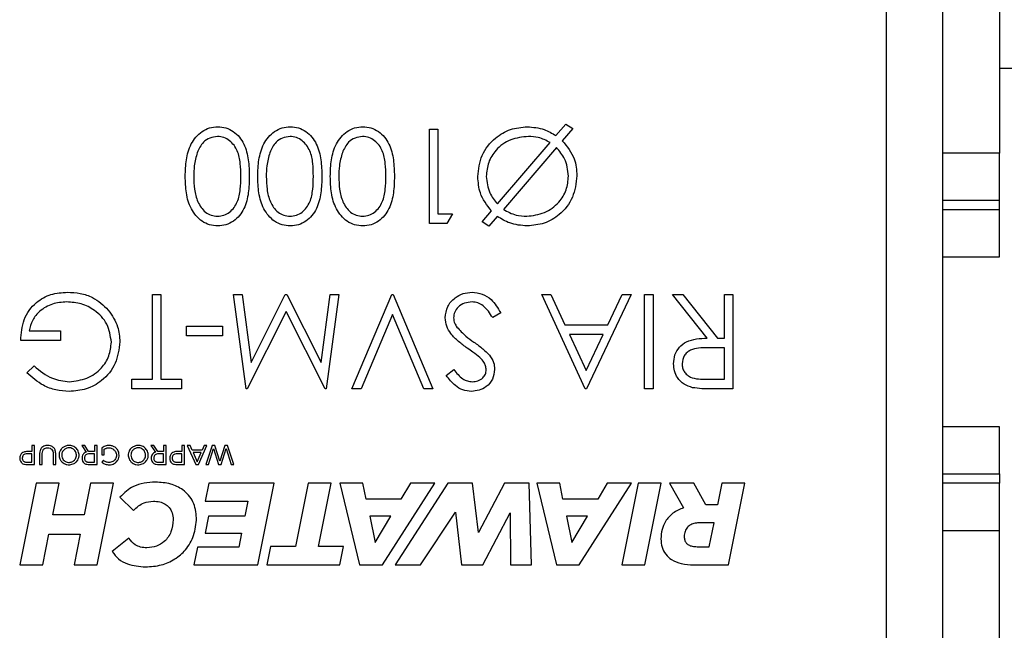
# Model space of a CAD drawing. Units: millimetres. Extents: x 8 to 201, y 4 to 288.
# Drawn here: x 89 to 93, y 109 to 111 of the extents above; entities that cross this region are included whole.
import ezdxf

# ---------------------------------------------------------------- set-up
doc = ezdxf.new("R2010")
doc.units = ezdxf.units.MM
doc.styles.add('SLDTEXTSTYLE0', font='TXT', dxfattribs={"width": 0.7})
doc.dimstyles.new('SLDDIMSTYLE1', dxfattribs={"dimtxt": 2.731911, "dimasz": 2.64, "dimexe": 0, "dimexo": 0.0625, "dimgap": 0.682978, "dimtad": 1, "dimlfac": 30, "dimrnd": 1e-09, "dimzin": 12, "dimdsep": 46, "dimtxsty": 'SLDTEXTSTYLE0', "dimsah": 1, "dimcen": 0.09, "dimadec": 0, "dimazin": 3, "dimtfac": 1, "dimtmove": 0, "dimatfit": 0, "dimfxl": 0, "dimfrac": 2, "dimtolj": 1, "dimtzin": 12, "dimarcsym": 0})

# ---------------------------------------------------------------- blocks, each defined once
blk = doc.blocks.new('_D_11')
at = {"color": 7, "linetype": 'Continuous', "lineweight": 0}
for p, q in [((99.2067, 113.4731), (99.2067, 118.5531)), ((92.5915, 113.4731), (100.2067, 113.4731)), ((99.2067, 105.8064), (99.2067, 113.4731)), ((92.5915, 105.8064), (100.2067, 105.8064)), ((99.2067, 105.8064), (99.2067, 100.7264))]:
    blk.add_line(p, q, dxfattribs=at)
at = {"color": 7, "linetype": 'Continuous', "lineweight": 18}
for points in [[(99.2067, 113.4731), (99.6147, 116.1131), (98.7987, 116.1131)], [(99.2067, 105.8064), (98.7987, 103.1664), (99.6147, 103.1664)]]:
    blk.add_solid(points, dxfattribs=at)
at = {"color": 7, "linetype": 'Continuous', "lineweight": 18, "insert": (96.4782, 107.1994), "char_height": 2.11667, "attachment_point": 1, "rotation": 90, "style": 'SLDTEXTSTYLE0'}
blk.add_mtext('230', dxfattribs=at)

msp = doc.modelspace()

# ---------------------------------------------------------------- linework, layer by layer
at = {"color": 7, "linetype": 'Continuous', "lineweight": 25}
for p, q in [((92.74101, 111.4731), (92.74101, 110.30644)), ((92.34101, 108.00644), (92.34101, 111.2731)), ((92.54101, 108.00644), (92.54101, 111.2731)), ((92.74101, 110.60644), (92.79434, 110.60644)), ((91.17318, 110.36862), (91.20803, 110.40915)), ((91.20803, 110.40915), (91.23234, 110.39319)), ((90.72593, 110.39105), (90.75584, 110.39105)), ((90.72593, 110.05772), (90.72593, 110.39105)), ((90.75584, 110.39105), (90.75584, 110.09191)), ((91.23234, 110.39319), (91.19548, 110.35032)), ((90.96598, 110.1273), (91.15228, 110.34424)), ((91.17478, 110.32608), (90.98728, 110.1078)), ((92.74101, 110.30644), (92.54101, 110.30644)), ((92.74101, 110.13977), (92.74101, 110.30644)), ((92.54101, 110.13977), (92.74101, 110.13977)), ((92.74101, 110.10644), (92.74101, 110.13977)), ((90.75584, 110.09191), (90.80713, 110.09191)), ((90.80713, 110.09191), (90.78756, 110.05772)), ((90.91183, 110.06413), (90.94475, 110.10246)), ((92.74101, 110.10644), (92.54101, 110.10644)), ((92.74101, 109.93977), (92.74101, 110.10644)), ((90.78756, 110.05772), (90.72593, 110.05772)), ((90.93613, 110.04817), (90.91183, 110.06413)), ((90.96585, 110.08276), (90.93613, 110.04817)), ((92.54101, 109.93977), (92.74101, 109.93977)), ((89.74699, 109.80644), (89.7769, 109.80644)), ((89.74699, 109.50729), (89.74699, 109.80644)), ((89.7769, 109.80644), (89.7769, 109.50729)), ((90.03332, 109.80644), (90.06336, 109.80644)), ((90.07759, 109.4731), (90.03332, 109.80644)), ((90.06336, 109.80644), (90.09528, 109.56659)), ((90.09528, 109.56659), (90.21561, 109.80644)), ((90.21561, 109.80644), (90.22235, 109.80644)), ((90.22235, 109.80644), (90.34314, 109.56605)), ((90.34314, 109.56605), (90.375, 109.80644)), ((90.40511, 109.80644), (90.36111, 109.4731)), ((90.375, 109.80644), (90.40511, 109.80644)), ((90.45212, 109.4731), (90.59314, 109.80644)), ((90.59314, 109.80644), (90.59742, 109.80644)), ((90.59742, 109.80644), (90.73844, 109.4731)), ((91.12306, 109.80644), (91.15558, 109.80644)), ((91.2769, 109.4731), (91.12306, 109.80644)), ((91.15558, 109.80644), (91.20486, 109.6996)), ((91.4393, 109.80644), (91.28118, 109.4731)), ((91.35596, 109.6996), (91.40665, 109.80644)), ((91.40665, 109.80644), (91.4393, 109.80644)), ((91.48631, 109.80644), (91.51622, 109.80644)), ((91.48631, 109.4731), (91.48631, 109.80644)), ((91.51622, 109.80644), (91.51622, 109.4731)), ((91.5846, 109.80644), (91.62159, 109.80644)), ((91.70706, 109.65259), (91.5846, 109.80644)), ((91.62159, 109.80644), (91.74405, 109.65259)), ((91.76836, 109.80644), (91.79827, 109.80644)), ((91.76836, 109.65259), (91.76836, 109.80644)), ((91.79827, 109.80644), (91.79827, 109.4731)), ((90.21921, 109.74661), (90.08193, 109.4731)), ((90.35683, 109.4731), (90.21921, 109.74661)), ((90.97776, 109.74213), (90.94958, 109.72524)), ((90.59528, 109.73579), (90.48417, 109.4731)), ((90.70639, 109.4731), (90.59528, 109.73579)), ((89.31109, 109.67823), (89.4222, 109.67823)), ((89.4222, 109.67823), (89.4222, 109.64404)), ((89.86665, 109.69532), (89.99485, 109.69532)), ((89.86665, 109.66114), (89.86665, 109.69532)), ((89.99485, 109.69532), (89.99485, 109.66114)), ((91.20486, 109.6996), (91.35596, 109.6996)), ((89.4222, 109.64404), (89.28118, 109.64404)), ((89.99485, 109.66114), (89.86665, 109.66114)), ((91.33974, 109.66541), (91.22061, 109.66541)), ((91.22061, 109.66541), (91.27938, 109.53807)), ((91.27938, 109.53807), (91.33974, 109.66541)), ((91.74405, 109.65259), (91.76836, 109.65259)), ((91.76836, 109.6184), (91.70733, 109.61887)), ((91.76836, 109.50729), (91.76836, 109.6184)), ((89.30255, 109.52999), (89.32819, 109.5543)), ((90.78545, 109.52098), (90.8125, 109.54148)), ((89.67434, 109.50729), (89.74699, 109.50729)), ((89.67434, 109.4731), (89.67434, 109.50729)), ((89.7769, 109.50729), (89.84955, 109.50729)), ((89.84955, 109.50729), (89.84955, 109.4731)), ((91.70586, 109.50729), (91.76836, 109.50729)), ((89.84955, 109.4731), (89.67434, 109.4731)), ((90.08193, 109.4731), (90.07759, 109.4731)), ((90.36111, 109.4731), (90.35683, 109.4731)), ((90.48417, 109.4731), (90.45212, 109.4731)), ((90.73844, 109.4731), (90.70639, 109.4731)), ((91.28118, 109.4731), (91.2769, 109.4731)), ((91.51622, 109.4731), (91.48631, 109.4731)), ((91.79827, 109.4731), (91.73157, 109.4731)), ((92.74101, 109.33977), (92.54101, 109.33977)), ((92.74101, 109.1731), (92.74101, 109.33977)), ((89.32091, 109.25191), (89.30419, 109.25191)), ((89.33013, 109.27286), (89.32091, 109.27286)), ((89.32091, 109.27286), (89.32091, 109.25191)), ((89.33014, 109.2056), (89.33013, 109.27286)), ((89.5074, 109.27289), (89.49683, 109.27289)), ((89.49683, 109.27289), (89.51249, 109.25012)), ((89.52076, 109.25176), (89.5074, 109.27289)), ((89.54161, 109.25195), (89.52451, 109.25195)), ((89.55083, 109.2729), (89.5416, 109.2729)), ((89.5416, 109.2729), (89.54161, 109.25195)), ((89.55084, 109.20564), (89.55083, 109.2729)), ((89.56832, 109.26474), (89.56833, 109.24004)), ((89.57649, 109.24004), (89.57648, 109.26003)), ((89.75221, 109.27294), (89.74164, 109.27294)), ((89.74164, 109.27294), (89.75731, 109.25017)), ((89.76557, 109.2518), (89.75221, 109.27294)), ((89.78642, 109.252), (89.76932, 109.25199)), ((89.79564, 109.27295), (89.78642, 109.27294)), ((89.78642, 109.27294), (89.78642, 109.252)), ((89.79565, 109.20569), (89.79564, 109.27295)), ((89.85089, 109.25201), (89.83417, 109.25201)), ((89.86011, 109.27296), (89.85089, 109.27296)), ((89.85089, 109.27296), (89.85089, 109.25201)), ((89.86012, 109.2057), (89.86011, 109.27296)), ((89.8799, 109.27296), (89.86991, 109.27296)), ((89.86991, 109.27296), (89.89971, 109.20571)), ((89.88702, 109.25663), (89.8799, 109.27296)), ((89.92247, 109.25663), (89.88702, 109.25663)), ((89.90932, 109.20571), (89.93919, 109.27297)), ((89.92948, 109.27297), (89.92247, 109.25663)), ((89.93919, 109.27297), (89.92948, 109.27297)), ((89.95812, 109.27297), (89.93535, 109.20571)), ((89.94496, 109.20571), (89.96263, 109.26308)), ((89.96772, 109.27298), (89.95812, 109.27297)), ((89.96263, 109.26308), (89.98042, 109.20572)), ((89.98512, 109.21744), (89.96772, 109.27298)), ((90.00279, 109.27298), (89.98512, 109.21744)), ((89.98964, 109.20572), (90.00731, 109.26309)), ((90.0123, 109.27298), (90.00279, 109.27298)), ((90.00731, 109.26309), (90.0251, 109.20573)), ((90.03499, 109.20573), (90.0123, 109.27298)), ((89.32091, 109.24355), (89.30458, 109.24355)), ((89.32092, 109.21406), (89.32091, 109.24355)), ((89.34791, 109.24539), (89.34792, 109.20561)), ((89.35714, 109.20561), (89.35714, 109.24539)), ((89.39557, 109.2454), (89.39558, 109.20562)), ((89.4048, 109.20562), (89.40479, 109.2454)), ((89.54161, 109.24359), (89.52451, 109.24359)), ((89.54161, 109.214), (89.54161, 109.24359)), ((89.57332, 109.22112), (89.56804, 109.21439)), ((89.56833, 109.24004), (89.57649, 109.24004)), ((89.78642, 109.24364), (89.76932, 109.24363)), ((89.78643, 109.21405), (89.78642, 109.24364)), ((89.85089, 109.24365), (89.83456, 109.24365)), ((89.8509, 109.21415), (89.85089, 109.24365)), ((89.89057, 109.24827), (89.9048, 109.21561)), ((89.91882, 109.24827), (89.89057, 109.24827)), ((89.9048, 109.21561), (89.91882, 109.24827)), ((89.3042, 109.2056), (89.33014, 109.2056)), ((89.30458, 109.21396), (89.32092, 109.21406)), ((89.34792, 109.20561), (89.35714, 109.20561)), ((89.39558, 109.20562), (89.4048, 109.20562)), ((89.52451, 109.214), (89.54161, 109.214)), ((89.52451, 109.20564), (89.55084, 109.20564)), ((89.76933, 109.21404), (89.78643, 109.21405)), ((89.76933, 109.20568), (89.79565, 109.20569)), ((89.83418, 109.20569), (89.86012, 109.2057)), ((89.83456, 109.21405), (89.8509, 109.21415)), ((89.89971, 109.20571), (89.90932, 109.20571)), ((89.93535, 109.20571), (89.94496, 109.20571)), ((89.98042, 109.20572), (89.98964, 109.20572)), ((90.0251, 109.20573), (90.03499, 109.20573)), ((92.54101, 109.1731), (92.74101, 109.1731)), ((92.74101, 109.1731), (92.74101, 109.13977)), ((89.33519, 109.13977), (89.27752, 108.85142)), ((89.41675, 109.13977), (89.33519, 109.13977)), ((89.39451, 109.02773), (89.41675, 109.13977)), ((89.52755, 109.13977), (89.50531, 109.02773)), ((89.60912, 109.13977), (89.52755, 109.13977)), ((89.55144, 108.85142), (89.60912, 109.13977)), ((89.94583, 109.13977), (89.93264, 109.07675)), ((90.17692, 109.13977), (89.94583, 109.13977)), ((90.11924, 108.85142), (90.17692, 109.13977)), ((90.29744, 109.13977), (90.25253, 108.9161)), ((90.379, 109.13977), (90.29744, 109.13977)), ((90.33409, 108.9161), (90.379, 109.13977)), ((90.40961, 109.13977), (90.47923, 108.85142)), ((90.49076, 109.13977), (90.40961, 109.13977)), ((90.5023, 109.08374), (90.49076, 109.13977)), ((90.55956, 108.85142), (90.74451, 109.13977)), ((90.79066, 109.13977), (90.60526, 108.85142)), ((90.65842, 109.13977), (90.62505, 109.08374)), ((90.74451, 109.13977), (90.65842, 109.13977)), ((90.87798, 109.13977), (90.79066, 109.13977)), ((90.89899, 108.96594), (90.87798, 109.13977)), ((90.99085, 109.13977), (90.89899, 108.96594)), ((91.07859, 109.13977), (90.99085, 109.13977)), ((91.08625, 108.85142), (91.07859, 109.13977)), ((91.10524, 109.13977), (91.17486, 108.85142)), ((91.1864, 109.13977), (91.10524, 109.13977)), ((91.19793, 109.08374), (91.1864, 109.13977)), ((91.25518, 108.85142), (91.44013, 109.13977)), ((91.35405, 109.13977), (91.32068, 109.08374)), ((91.44013, 109.13977), (91.35405, 109.13977)), ((91.46324, 109.13977), (91.40558, 108.85142)), ((91.54481, 109.13977), (91.46324, 109.13977)), ((91.48713, 108.85142), (91.54481, 109.13977)), ((91.66018, 109.13977), (91.5749, 109.13977)), ((91.5749, 109.13977), (91.62393, 109.05326)), ((91.70302, 109.06315), (91.66018, 109.13977)), ((91.75945, 109.13977), (91.7442, 109.06315)), ((91.84101, 109.13977), (91.75945, 109.13977)), ((91.78334, 108.85142), (91.84101, 109.13977)), ((92.74101, 109.13977), (92.54101, 109.13977)), ((92.74101, 108.9731), (92.74101, 109.13977)), ((89.63128, 109.09045), (89.67948, 109.04307)), ((89.93264, 109.07675), (90.08382, 109.07675)), ((90.08382, 109.07675), (90.07352, 109.02402)), ((90.62505, 109.08374), (90.5023, 109.08374)), ((91.32068, 109.08374), (91.19793, 109.08374)), ((91.7442, 109.06315), (91.70302, 109.06315)), ((89.50531, 109.02773), (89.39451, 109.02773)), ((89.94501, 109.02402), (89.93306, 108.96305)), ((90.07352, 109.02402), (89.94501, 109.02402)), ((90.51466, 109.02361), (90.53402, 108.9301)), ((90.58921, 109.02361), (90.51466, 109.02361)), ((90.53402, 108.9301), (90.58921, 109.02361)), ((90.69459, 108.85142), (90.81825, 109.03802)), ((90.81825, 109.03802), (90.83885, 108.85142)), ((90.91423, 108.85142), (91.01145, 109.03555)), ((91.01145, 109.03555), (91.01277, 108.85142)), ((91.28484, 109.02361), (91.21029, 109.02361)), ((91.21029, 109.02361), (91.22964, 108.9301)), ((91.22964, 108.9301), (91.28484, 109.02361)), ((91.73185, 109.00013), (91.68324, 109.00013)), ((91.71455, 108.91568), (91.73185, 109.00013)), ((92.54101, 108.9731), (92.74101, 108.9731)), ((92.74101, 107.80644), (92.74101, 108.9731)), ((89.35908, 108.85142), (89.3805, 108.95935)), ((89.3805, 108.95935), (89.49131, 108.95935)), ((89.49131, 108.95935), (89.46988, 108.85142)), ((89.66382, 108.94545), (89.60492, 108.89849)), ((89.93306, 108.96305), (90.06117, 108.96305)), ((90.06117, 108.96305), (90.05169, 108.91445)), ((89.90628, 108.91445), (89.89351, 108.85142)), ((90.05169, 108.91445), (89.90628, 108.91445)), ((90.16438, 108.9161), (90.1512, 108.85142)), ((90.25253, 108.9161), (90.16438, 108.9161)), ((90.42266, 108.9161), (90.33409, 108.9161)), ((90.40948, 108.85142), (90.42266, 108.9161)), ((91.67171, 108.91568), (91.71455, 108.91568)), ((89.27752, 108.85142), (89.35908, 108.85142)), ((89.46988, 108.85142), (89.55144, 108.85142)), ((89.89351, 108.85142), (90.11924, 108.85142)), ((90.1512, 108.85142), (90.40948, 108.85142)), ((90.47923, 108.85142), (90.55956, 108.85142)), ((90.60526, 108.85142), (90.69459, 108.85142)), ((90.83885, 108.85142), (90.91423, 108.85142)), ((91.01277, 108.85142), (91.08625, 108.85142)), ((91.17486, 108.85142), (91.25518, 108.85142)), ((91.40558, 108.85142), (91.48713, 108.85142)), ((91.66018, 108.85142), (91.78334, 108.85142))]:
    msp.add_line(p, q, dxfattribs=at)
for points, knots in [([(89.86268, 110.22452), (89.86323, 110.24411), (89.86433, 110.28323), (89.88042, 110.3405), (89.9126, 110.37975), (89.94833, 110.39721), (89.96793, 110.3988), (89.97773, 110.3996)], [0, 0, 0, 0, 0.2509786, 0.5010915, 0.7496383, 0.8748211, 1, 1, 1, 1]), ([(89.97773, 110.3996), (89.98747, 110.39883), (90.00693, 110.39728), (90.03353, 110.38397), (90.05511, 110.36399), (90.07551, 110.33059), (90.08783, 110.28276), (90.08873, 110.24395), (90.08918, 110.22452)], [0, 0, 0, 0, 0.1249171, 0.2498192, 0.3747288, 0.4998378, 0.7494957, 1, 1, 1, 1]), ([(90.11909, 110.22452), (90.11964, 110.24411), (90.12074, 110.28323), (90.13683, 110.3405), (90.16901, 110.37975), (90.20474, 110.39721), (90.22434, 110.3988), (90.23414, 110.3996)], [0, 0, 0, 0, 0.2509786, 0.5010915, 0.7496383, 0.8748211, 1, 1, 1, 1]), ([(90.23414, 110.3996), (90.24388, 110.39883), (90.26334, 110.39728), (90.28994, 110.38397), (90.31152, 110.36399), (90.33192, 110.33059), (90.34424, 110.28276), (90.34514, 110.24395), (90.34559, 110.22452)], [0, 0, 0, 0, 0.1249171, 0.2498192, 0.3747288, 0.4998378, 0.7494957, 1, 1, 1, 1]), ([(90.3755, 110.22452), (90.37605, 110.24411), (90.37715, 110.28323), (90.39324, 110.3405), (90.42542, 110.37975), (90.46115, 110.39721), (90.48075, 110.3988), (90.49055, 110.3996)], [0, 0, 0, 0, 0.2509786, 0.5010915, 0.7496383, 0.8748211, 1, 1, 1, 1]), ([(90.49055, 110.3996), (90.50029, 110.39883), (90.51975, 110.39728), (90.54635, 110.38397), (90.56793, 110.36399), (90.58833, 110.33059), (90.60065, 110.28276), (90.60155, 110.24395), (90.602, 110.22452)], [0, 0, 0, 0, 0.1249171, 0.2498192, 0.3747288, 0.4998378, 0.7494957, 1, 1, 1, 1]), ([(90.89687, 110.22358), (90.89982, 110.24951), (90.90571, 110.30138), (90.95321, 110.35893), (91.01077, 110.39436), (91.05151, 110.39785), (91.07188, 110.3996)], [0, 0, 0, 0, 0.2796286, 0.5593293, 0.7795895, 1, 1, 1, 1]), ([(91.07188, 110.3996), (91.09213, 110.39798), (91.12832, 110.39508), (91.15946, 110.37671), (91.17318, 110.36862)], [0, 0, 0, 0, 0.559557, 1, 1, 1, 1]), ([(89.97673, 110.36541), (89.96762, 110.36429), (89.94939, 110.36204), (89.92129, 110.34294), (89.91131, 110.32135), (89.90522, 110.30819)], [0, 0, 0, 0, 0.2802129, 0.560806, 1, 1, 1, 1]), ([(90.05926, 110.22438), (90.05896, 110.23962), (90.05835, 110.27004), (90.04966, 110.31542), (90.02658, 110.34761), (89.99962, 110.36297), (89.98436, 110.3646), (89.97673, 110.36541)], [0, 0, 0, 0, 0.2510948, 0.5013872, 0.749633, 0.8748711, 1, 1, 1, 1]), ([(90.23314, 110.36541), (90.22403, 110.36429), (90.2058, 110.36204), (90.1777, 110.34294), (90.16772, 110.32135), (90.16163, 110.30819)], [0, 0, 0, 0, 0.2802129, 0.560806, 1, 1, 1, 1]), ([(90.31567, 110.22438), (90.31537, 110.23962), (90.31476, 110.27004), (90.30607, 110.31542), (90.28299, 110.34761), (90.25603, 110.36297), (90.24077, 110.3646), (90.23314, 110.36541)], [0, 0, 0, 0, 0.2510948, 0.5013872, 0.749633, 0.8748711, 1, 1, 1, 1]), ([(90.48955, 110.36541), (90.48044, 110.36429), (90.46221, 110.36204), (90.43411, 110.34294), (90.42413, 110.32135), (90.41804, 110.30819)], [0, 0, 0, 0, 0.2802129, 0.560806, 1, 1, 1, 1]), ([(90.57208, 110.22438), (90.57178, 110.23962), (90.57117, 110.27004), (90.56248, 110.31542), (90.5394, 110.34761), (90.51244, 110.36297), (90.49718, 110.3646), (90.48955, 110.36541)], [0, 0, 0, 0, 0.2510948, 0.5013872, 0.749633, 0.8748711, 1, 1, 1, 1]), ([(91.07556, 110.36541), (91.05419, 110.36307), (91.01149, 110.3584), (90.96156, 110.32236), (90.93158, 110.27488), (90.92838, 110.24126), (90.92678, 110.22445)], [0, 0, 0, 0, 0.2799319, 0.5595108, 0.7797014, 1, 1, 1, 1]), ([(91.15228, 110.34424), (91.13874, 110.35117), (91.11454, 110.36356), (91.08748, 110.36484), (91.07556, 110.36541)], [0, 0, 0, 0, 0.5593063, 1, 1, 1, 1]), ([(91.19548, 110.35032), (91.21223, 110.32997), (91.24219, 110.29357), (91.24573, 110.2469), (91.2473, 110.22632)], [0, 0, 0, 0, 0.559024, 1, 1, 1, 1]), ([(89.90522, 110.30819), (89.90097, 110.29282), (89.89338, 110.26536), (89.89284, 110.23691), (89.8926, 110.22438)], [0, 0, 0, 0, 0.5595988, 1, 1, 1, 1]), ([(90.16163, 110.30819), (90.15738, 110.29282), (90.14979, 110.26536), (90.14925, 110.23691), (90.14901, 110.22438)], [0, 0, 0, 0, 0.5595988, 1, 1, 1, 1]), ([(90.41804, 110.30819), (90.41379, 110.29282), (90.4062, 110.26536), (90.40566, 110.23691), (90.40542, 110.22438)], [0, 0, 0, 0, 0.5595988, 1, 1, 1, 1]), ([(91.21738, 110.22565), (91.21488, 110.24682), (91.21041, 110.2847), (91.18569, 110.31342), (91.17478, 110.32608)], [0, 0, 0, 0, 0.5588776, 1, 1, 1, 1]), ([(91.07015, 110.08336), (91.09139, 110.08602), (91.13387, 110.09136), (91.183, 110.128), (91.2127, 110.17538), (91.21582, 110.20889), (91.21738, 110.22565)], [0, 0, 0, 0, 0.2797168, 0.5594543, 0.7796985, 1, 1, 1, 1]), ([(91.2473, 110.22632), (91.24413, 110.20036), (91.2378, 110.14846), (91.19152, 110.08934), (91.13287, 110.05488), (91.09204, 110.05107), (91.07162, 110.04917)], [0, 0, 0, 0, 0.2796754, 0.5592434, 0.7795869, 1, 1, 1, 1]), ([(89.97773, 110.04917), (89.96792, 110.04995), (89.9483, 110.05152), (89.91249, 110.06895), (89.88058, 110.10851), (89.86434, 110.16573), (89.86324, 110.2049), (89.86268, 110.22452)], [0, 0, 0, 0, 0.1251853, 0.2503716, 0.4988923, 0.7490212, 1, 1, 1, 1]), ([(89.8926, 110.22438), (89.89305, 110.20913), (89.89395, 110.17864), (89.90472, 110.1339), (89.92681, 110.10119), (89.95385, 110.08578), (89.96911, 110.08416), (89.97673, 110.08336)], [0, 0, 0, 0, 0.250921, 0.5013115, 0.7496773, 0.8749111, 1, 1, 1, 1]), ([(89.97673, 110.08336), (89.98437, 110.08413), (89.99965, 110.08567), (90.02664, 110.10105), (90.0496, 110.13335), (90.05831, 110.17871), (90.05895, 110.20914), (90.05926, 110.22438)], [0, 0, 0, 0, 0.12515163, 0.25039533, 0.49866679, 0.74894462, 1, 1, 1, 1]), ([(90.08918, 110.22452), (90.08874, 110.20506), (90.08786, 110.16622), (90.07591, 110.11817), (90.05523, 110.08485), (90.03357, 110.06492), (90.00696, 110.05155), (89.98748, 110.04996), (89.97773, 110.04917)], [0, 0, 0, 0, 0.25052193, 0.500156, 0.62526761, 0.75020834, 0.87510798, 1, 1, 1, 1]), ([(90.23414, 110.04917), (90.22433, 110.04995), (90.20471, 110.05152), (90.1689, 110.06895), (90.13699, 110.10851), (90.12075, 110.16573), (90.11965, 110.2049), (90.11909, 110.22452)], [0, 0, 0, 0, 0.1251853, 0.2503716, 0.4988923, 0.7490212, 1, 1, 1, 1]), ([(90.14901, 110.22438), (90.14946, 110.20913), (90.15036, 110.17864), (90.16113, 110.1339), (90.18322, 110.10119), (90.21026, 110.08578), (90.22552, 110.08416), (90.23314, 110.08336)], [0, 0, 0, 0, 0.250921, 0.5013115, 0.7496773, 0.8749111, 1, 1, 1, 1]), ([(90.23314, 110.08336), (90.24078, 110.08413), (90.25606, 110.08567), (90.28305, 110.10105), (90.30601, 110.13335), (90.31472, 110.17871), (90.31536, 110.20914), (90.31567, 110.22438)], [0, 0, 0, 0, 0.1251516, 0.2503953, 0.4986668, 0.7489446, 1, 1, 1, 1]), ([(90.34559, 110.22452), (90.34515, 110.20506), (90.34427, 110.16622), (90.33232, 110.11817), (90.31164, 110.08485), (90.28999, 110.06492), (90.26337, 110.05155), (90.24389, 110.04996), (90.23414, 110.04917)], [0, 0, 0, 0, 0.2505219, 0.500156, 0.6252676, 0.7502083, 0.875108, 1, 1, 1, 1]), ([(90.49055, 110.04917), (90.48074, 110.04995), (90.46112, 110.05152), (90.42531, 110.06895), (90.39341, 110.10851), (90.37716, 110.16573), (90.37606, 110.2049), (90.3755, 110.22452)], [0, 0, 0, 0, 0.1251853, 0.2503716, 0.4988923, 0.7490212, 1, 1, 1, 1]), ([(90.40542, 110.22438), (90.40587, 110.20913), (90.40677, 110.17864), (90.41754, 110.1339), (90.43963, 110.10119), (90.46667, 110.08578), (90.48193, 110.08416), (90.48955, 110.08336)], [0, 0, 0, 0, 0.250921, 0.5013115, 0.7496773, 0.8749111, 1, 1, 1, 1]), ([(90.48955, 110.08336), (90.49719, 110.08413), (90.51247, 110.08567), (90.53946, 110.10105), (90.56242, 110.13335), (90.57113, 110.17871), (90.57177, 110.20914), (90.57208, 110.22438)], [0, 0, 0, 0, 0.1251516, 0.2503953, 0.4986668, 0.7489446, 1, 1, 1, 1]), ([(90.602, 110.22452), (90.60156, 110.20506), (90.60068, 110.16622), (90.58873, 110.11817), (90.56805, 110.08485), (90.5464, 110.06492), (90.51978, 110.05155), (90.5003, 110.04996), (90.49055, 110.04917)], [0, 0, 0, 0, 0.2505219, 0.500156, 0.6252676, 0.7502083, 0.875108, 1, 1, 1, 1]), ([(90.94475, 110.10246), (90.92926, 110.1226), (90.90154, 110.15865), (90.8983, 110.20371), (90.89687, 110.22358)], [0, 0, 0, 0, 0.558877, 1, 1, 1, 1]), ([(90.92678, 110.22445), (90.92908, 110.20419), (90.9332, 110.16796), (90.95595, 110.13974), (90.96598, 110.1273)], [0, 0, 0, 0, 0.559034, 1, 1, 1, 1]), ([(90.98728, 110.1078), (91.00178, 110.09979), (91.0277, 110.08546), (91.05716, 110.084), (91.07015, 110.08336)], [0, 0, 0, 0, 0.5592483, 1, 1, 1, 1]), ([(91.07162, 110.04917), (91.05037, 110.05095), (91.0124, 110.05413), (90.98008, 110.074), (90.96585, 110.08276)], [0, 0, 0, 0, 0.5595114, 1, 1, 1, 1]), ([(89.28118, 109.64404), (89.28323, 109.66921), (89.28733, 109.71943), (89.32951, 109.77887), (89.38712, 109.81094), (89.42656, 109.81363), (89.44631, 109.81498)], [0, 0, 0, 0, 0.2803512, 0.5593674, 0.7793709, 1, 1, 1, 1]), ([(89.44631, 109.81498), (89.4615, 109.81419), (89.49185, 109.8126), (89.54457, 109.79567), (89.57325, 109.76851), (89.59074, 109.75195)], [0, 0, 0, 0, 0.2807575, 0.561238, 1, 1, 1, 1]), ([(90.78118, 109.72477), (90.78305, 109.7384), (90.78681, 109.76569), (90.81343, 109.79474), (90.84421, 109.81238), (90.86566, 109.81411), (90.8764, 109.81498)], [0, 0, 0, 0, 0.2791586, 0.5590722, 0.7794319, 1, 1, 1, 1]), ([(90.8764, 109.81498), (90.88873, 109.81375), (90.91339, 109.81128), (90.95138, 109.78615), (90.96775, 109.75883), (90.97776, 109.74213)], [0, 0, 0, 0, 0.2798799, 0.5597027, 1, 1, 1, 1]), ([(89.4437, 109.78079), (89.4265, 109.77948), (89.39214, 109.77687), (89.34995, 109.752), (89.3207, 109.71777), (89.31429, 109.69141), (89.31109, 109.67823)], [0, 0, 0, 0, 0.2802751, 0.5599759, 0.7799707, 1, 1, 1, 1]), ([(89.60169, 109.6383), (89.59827, 109.66033), (89.59141, 109.70442), (89.54723, 109.75103), (89.49583, 109.77667), (89.46108, 109.77942), (89.4437, 109.78079)], [0, 0, 0, 0, 0.2790369, 0.5585725, 0.7792305, 1, 1, 1, 1]), ([(90.8764, 109.78079), (90.86745, 109.77986), (90.84957, 109.77801), (90.82763, 109.76464), (90.81374, 109.74542), (90.81197, 109.73134), (90.81109, 109.7243)], [0, 0, 0, 0, 0.2801649, 0.56001772, 0.78008853, 1, 1, 1, 1]), ([(90.94958, 109.72524), (90.93967, 109.74046), (90.92586, 109.76169), (90.89762, 109.77859), (90.88347, 109.78006), (90.8764, 109.78079)], [0, 0, 0, 0, 0.5593206, 0.7797817, 1, 1, 1, 1]), ([(89.59074, 109.75195), (89.6039, 109.73289), (89.62742, 109.69881), (89.63033, 109.65774), (89.63161, 109.63964)], [0, 0, 0, 0, 0.5593165, 1, 1, 1, 1]), ([(90.8597, 109.6172), (90.84933, 109.62491), (90.8286, 109.64032), (90.80274, 109.66546), (90.78492, 109.69435), (90.78243, 109.71464), (90.78118, 109.72477)], [0, 0, 0, 0, 0.2805133, 0.5606968, 0.7805491, 1, 1, 1, 1]), ([(90.81109, 109.7243), (90.81192, 109.71767), (90.81341, 109.70579), (90.8201, 109.69593), (90.82305, 109.69159)], [0, 0, 0, 0, 0.5590236, 1, 1, 1, 1]), ([(90.82305, 109.69159), (90.83332, 109.6806), (90.85167, 109.66096), (90.87352, 109.64532), (90.88314, 109.63843)], [0, 0, 0, 0, 0.5595101, 1, 1, 1, 1]), ([(89.63161, 109.63964), (89.62829, 109.61352), (89.62166, 109.5613), (89.5738, 109.50264), (89.514, 109.46952), (89.47289, 109.46621), (89.45232, 109.46456)], [0, 0, 0, 0, 0.2795784, 0.5590638, 0.7794098, 1, 1, 1, 1]), ([(89.45332, 109.49874), (89.4744, 109.50132), (89.51654, 109.50647), (89.56583, 109.54201), (89.59599, 109.58857), (89.59979, 109.62173), (89.60169, 109.6383)], [0, 0, 0, 0, 0.2798442, 0.5595811, 0.7798811, 1, 1, 1, 1]), ([(90.88314, 109.63843), (90.89402, 109.63076), (90.91343, 109.61708), (90.93033, 109.60042), (90.93776, 109.59309)], [0, 0, 0, 0, 0.560415, 1, 1, 1, 1]), ([(91.58887, 109.56225), (91.58974, 109.57279), (91.59148, 109.59386), (91.60802, 109.62188), (91.63525, 109.64228), (91.66996, 109.65141), (91.69468, 109.6522), (91.70706, 109.65259)], [0, 0, 0, 0, 0.1866179, 0.3729739, 0.5594076, 0.7793596, 1, 1, 1, 1]), ([(90.90451, 109.58401), (90.89629, 109.5904), (90.8816, 109.6018), (90.8664, 109.61249), (90.8597, 109.6172)], [0, 0, 0, 0, 0.55990578, 1, 1, 1, 1]), ([(91.70733, 109.61887), (91.69742, 109.6187), (91.67764, 109.61835), (91.65268, 109.61346), (91.63597, 109.60243), (91.62264, 109.58718), (91.62032, 109.57216), (91.61879, 109.56218)], [0, 0, 0, 0, 0.25111338, 0.50116108, 0.62651115, 0.75183597, 1, 1, 1, 1]), ([(90.92648, 109.54094), (90.92607, 109.54559), (90.92526, 109.55488), (90.91811, 109.57024), (90.90967, 109.57879), (90.90451, 109.58401)], [0, 0, 0, 0, 0.2798189, 0.5598067, 1, 1, 1, 1]), ([(90.93776, 109.59309), (90.94364, 109.58445), (90.95415, 109.56901), (90.95571, 109.5505), (90.95639, 109.54235)], [0, 0, 0, 0, 0.5598216, 1, 1, 1, 1]), ([(89.45232, 109.46456), (89.43665, 109.46555), (89.40532, 109.46753), (89.3519, 109.48726), (89.32126, 109.51379), (89.30255, 109.52999)], [0, 0, 0, 0, 0.2802423, 0.5603618, 1, 1, 1, 1]), ([(89.32819, 109.5543), (89.34879, 109.53732), (89.38558, 109.507), (89.43262, 109.50127), (89.45332, 109.49874)], [0, 0, 0, 0, 0.5598231, 1, 1, 1, 1]), ([(90.8125, 109.54148), (90.82189, 109.52935), (90.83498, 109.51245), (90.85972, 109.50015), (90.87164, 109.49921), (90.8776, 109.49874)], [0, 0, 0, 0, 0.5598466, 0.7798669, 1, 1, 1, 1]), ([(90.95639, 109.54235), (90.95493, 109.53052), (90.952, 109.50688), (90.92934, 109.48109), (90.90208, 109.46692), (90.88353, 109.46534), (90.87426, 109.46456)], [0, 0, 0, 0, 0.2794749, 0.5588027, 0.7793576, 1, 1, 1, 1]), ([(90.8776, 109.49874), (90.88437, 109.49927), (90.89788, 109.50032), (90.91421, 109.51065), (90.92483, 109.52498), (90.92593, 109.53562), (90.92648, 109.54094)], [0, 0, 0, 0, 0.28029896, 0.55983168, 0.77989964, 1, 1, 1, 1]), ([(91.65604, 109.47764), (91.64558, 109.4811), (91.62466, 109.48802), (91.60269, 109.51052), (91.59051, 109.53637), (91.58942, 109.55362), (91.58887, 109.56225)], [0, 0, 0, 0, 0.27985288, 0.55949174, 0.77959975, 1, 1, 1, 1]), ([(91.61879, 109.56218), (91.61916, 109.5573), (91.61991, 109.54755), (91.62636, 109.53414), (91.6359, 109.52297), (91.65223, 109.51191), (91.67683, 109.50779), (91.69616, 109.50746), (91.70586, 109.50729)], [0, 0, 0, 0, 0.12501857, 0.25005257, 0.37509142, 0.5001764, 0.74947808, 1, 1, 1, 1]), ([(90.87426, 109.46456), (90.86399, 109.46555), (90.84346, 109.46753), (90.8113, 109.48712), (90.79526, 109.50813), (90.78545, 109.52098)], [0, 0, 0, 0, 0.2798031, 0.5594901, 1, 1, 1, 1]), ([(91.73157, 109.4731), (91.7174, 109.47306), (91.69213, 109.47298), (91.66707, 109.47622), (91.65604, 109.47764)], [0, 0, 0, 0, 0.5602397, 1, 1, 1, 1]), ([(89.30419, 109.25191), (89.29996, 109.2517), (89.29287, 109.25134), (89.2871, 109.24733), (89.28478, 109.24571)], [0, 0, 0, 0, 0.5979941, 1, 1, 1, 1]), ([(89.35545, 109.26604), (89.35303, 109.26279), (89.34845, 109.25663), (89.34809, 109.24899), (89.34791, 109.24539)], [0, 0, 0, 0, 0.52820221, 1, 1, 1, 1]), ([(89.37625, 109.27354), (89.3717, 109.27325), (89.36397, 109.27275), (89.35793, 109.268), (89.35545, 109.26604)], [0, 0, 0, 0, 0.587995, 1, 1, 1, 1]), ([(89.35714, 109.24539), (89.35733, 109.24857), (89.35765, 109.25396), (89.3609, 109.25821), (89.36223, 109.25995)], [0, 0, 0, 0, 0.5910063, 1, 1, 1, 1]), ([(89.36223, 109.25995), (89.36443, 109.26163), (89.36859, 109.2648), (89.3738, 109.26506), (89.37625, 109.26518)], [0, 0, 0, 0, 0.5296056, 1, 1, 1, 1]), ([(89.3972, 109.26605), (89.3939, 109.26845), (89.38763, 109.27302), (89.37991, 109.27337), (89.37625, 109.27354)], [0, 0, 0, 0, 0.5268188, 1, 1, 1, 1]), ([(89.37625, 109.26518), (89.37936, 109.26498), (89.38465, 109.26462), (89.38874, 109.26132), (89.39043, 109.25995)], [0, 0, 0, 0, 0.5862368, 1, 1, 1, 1]), ([(89.39043, 109.25995), (89.39207, 109.25766), (89.39521, 109.2533), (89.39545, 109.24794), (89.39557, 109.2454)], [0, 0, 0, 0, 0.5249529, 1, 1, 1, 1]), ([(89.40479, 109.2454), (89.40449, 109.24992), (89.40397, 109.25763), (89.39918, 109.26359), (89.3972, 109.26605)], [0, 0, 0, 0, 0.5865491, 1, 1, 1, 1]), ([(89.42131, 109.2565), (89.41986, 109.25345), (89.41691, 109.2473), (89.41587, 109.23492), (89.41927, 109.22681), (89.42132, 109.22191)], [0, 0, 0, 0, 0.27970466, 0.5644484, 1, 1, 1, 1]), ([(89.43414, 109.26899), (89.43129, 109.26711), (89.4262, 109.26376), (89.4228, 109.25871), (89.42131, 109.2565)], [0, 0, 0, 0, 0.5602887, 1, 1, 1, 1]), ([(89.43894, 109.26169), (89.43593, 109.25937), (89.42989, 109.2547), (89.4259, 109.24441), (89.42576, 109.23438), (89.42829, 109.22886), (89.42954, 109.22614)], [0, 0, 0, 0, 0.2764399, 0.5560093, 0.7810594, 1, 1, 1, 1]), ([(89.48261, 109.25651), (89.47947, 109.26053), (89.47311, 109.26864), (89.45907, 109.27371), (89.44547, 109.2739), (89.43788, 109.27061), (89.43414, 109.26899)], [0, 0, 0, 0, 0.2736284, 0.5530744, 0.7798751, 1, 1, 1, 1]), ([(89.46489, 109.26169), (89.46259, 109.26278), (89.45797, 109.26496), (89.4487, 109.26575), (89.44262, 109.26322), (89.43894, 109.26169)], [0, 0, 0, 0, 0.2806518, 0.564372, 1, 1, 1, 1]), ([(89.47445, 109.25223), (89.47299, 109.25433), (89.47038, 109.25808), (89.46657, 109.26059), (89.46489, 109.26169)], [0, 0, 0, 0, 0.5586218, 1, 1, 1, 1]), ([(89.47445, 109.22614), (89.47555, 109.22842), (89.47778, 109.23304), (89.47855, 109.24238), (89.476, 109.24851), (89.47445, 109.25223)], [0, 0, 0, 0, 0.27781414, 0.56236205, 1, 1, 1, 1]), ([(89.48262, 109.22192), (89.48408, 109.22494), (89.48703, 109.23105), (89.48805, 109.24343), (89.48467, 109.25157), (89.48261, 109.25651)], [0, 0, 0, 0, 0.2776478, 0.5618662, 1, 1, 1, 1]), ([(89.52451, 109.25195), (89.52388, 109.25194), (89.52263, 109.25191), (89.52138, 109.25181), (89.52076, 109.25176)], [0, 0, 0, 0, 0.5024282, 1, 1, 1, 1]), ([(89.58023, 109.27117), (89.5778, 109.27022), (89.57357, 109.26854), (89.56989, 109.26588), (89.56832, 109.26474)], [0, 0, 0, 0, 0.5729939, 1, 1, 1, 1]), ([(89.57648, 109.26003), (89.57792, 109.26091), (89.5805, 109.26248), (89.58335, 109.26348), (89.5846, 109.26392)], [0, 0, 0, 0, 0.55754146, 1, 1, 1, 1]), ([(89.59378, 109.27358), (89.59124, 109.27344), (89.58662, 109.2732), (89.58221, 109.2718), (89.58023, 109.27117)], [0, 0, 0, 0, 0.5502966, 1, 1, 1, 1]), ([(89.5846, 109.26392), (89.58621, 109.26437), (89.58903, 109.26516), (89.59195, 109.26527), (89.5932, 109.26532)], [0, 0, 0, 0, 0.570151, 1, 1, 1, 1]), ([(89.5932, 109.26532), (89.59583, 109.26514), (89.60049, 109.26482), (89.60465, 109.26273), (89.60647, 109.26181)], [0, 0, 0, 0, 0.562744, 1, 1, 1, 1]), ([(89.61155, 109.26902), (89.60843, 109.27049), (89.60278, 109.27313), (89.59656, 109.27344), (89.59378, 109.27358)], [0, 0, 0, 0, 0.5530888, 1, 1, 1, 1]), ([(89.60647, 109.26181), (89.6086, 109.26037), (89.6124, 109.2578), (89.61495, 109.25398), (89.61607, 109.2523)], [0, 0, 0, 0, 0.55931606, 1, 1, 1, 1]), ([(89.62429, 109.25653), (89.62236, 109.25932), (89.61891, 109.26432), (89.61381, 109.26758), (89.61155, 109.26902)], [0, 0, 0, 0, 0.5578602, 1, 1, 1, 1]), ([(89.61607, 109.2523), (89.61721, 109.24999), (89.61927, 109.24584), (89.61952, 109.24123), (89.61963, 109.23919)], [0, 0, 0, 0, 0.5564176, 1, 1, 1, 1]), ([(89.62895, 109.23919), (89.62871, 109.24262), (89.62828, 109.24873), (89.62551, 109.25416), (89.62429, 109.25653)], [0, 0, 0, 0, 0.5620081, 1, 1, 1, 1]), ([(89.66613, 109.25654), (89.66467, 109.25349), (89.66173, 109.24735), (89.66068, 109.23497), (89.66408, 109.22686), (89.66613, 109.22195)], [0, 0, 0, 0, 0.2797047, 0.5644484, 1, 1, 1, 1]), ([(89.67895, 109.26903), (89.6761, 109.26715), (89.67101, 109.2638), (89.66762, 109.25876), (89.66613, 109.25654)], [0, 0, 0, 0, 0.5602899, 1, 1, 1, 1]), ([(89.68375, 109.26173), (89.68075, 109.25941), (89.6747, 109.25474), (89.67071, 109.24446), (89.67057, 109.23442), (89.6731, 109.2289), (89.67435, 109.22618)], [0, 0, 0, 0, 0.2764399, 0.5560093, 0.7810594, 1, 1, 1, 1]), ([(89.72743, 109.25655), (89.72428, 109.26057), (89.71792, 109.26869), (89.70388, 109.27375), (89.69028, 109.27395), (89.68269, 109.27065), (89.67895, 109.26903)], [0, 0, 0, 0, 0.2736288, 0.5530751, 0.7798761, 1, 1, 1, 1]), ([(89.7097, 109.26174), (89.7074, 109.26282), (89.70278, 109.26501), (89.69351, 109.26579), (89.68743, 109.26326), (89.68375, 109.26173)], [0, 0, 0, 0, 0.28065181, 0.564372, 1, 1, 1, 1]), ([(89.71926, 109.25227), (89.7178, 109.25437), (89.71519, 109.25813), (89.71138, 109.26063), (89.7097, 109.26174)], [0, 0, 0, 0, 0.5586218, 1, 1, 1, 1]), ([(89.71926, 109.22619), (89.72037, 109.22847), (89.72259, 109.23308), (89.72337, 109.24242), (89.72081, 109.24856), (89.71926, 109.25227)], [0, 0, 0, 0, 0.2778141, 0.5623621, 1, 1, 1, 1]), ([(89.72743, 109.22196), (89.72889, 109.22498), (89.73184, 109.2311), (89.73286, 109.24348), (89.72948, 109.25162), (89.72743, 109.25655)], [0, 0, 0, 0, 0.2776478, 0.5618662, 1, 1, 1, 1]), ([(89.76932, 109.25199), (89.76869, 109.25198), (89.76744, 109.25195), (89.76619, 109.25185), (89.76557, 109.2518)], [0, 0, 0, 0, 0.5024282, 1, 1, 1, 1]), ([(89.83417, 109.25201), (89.82994, 109.25179), (89.82285, 109.25144), (89.81708, 109.24742), (89.81476, 109.24581)], [0, 0, 0, 0, 0.5979941, 1, 1, 1, 1]), ([(89.28478, 109.24571), (89.2836, 109.24448), (89.28122, 109.242), (89.27842, 109.23605), (89.27808, 109.2313), (89.27787, 109.22827)], [0, 0, 0, 0, 0.2645547, 0.532625, 1, 1, 1, 1]), ([(89.27787, 109.22827), (89.27797, 109.22638), (89.27815, 109.22277), (89.28003, 109.21672), (89.28297, 109.21349), (89.28474, 109.21155)], [0, 0, 0, 0, 0.3051264, 0.5823412, 1, 1, 1, 1]), ([(89.29132, 109.23975), (89.29053, 109.23899), (89.28894, 109.23745), (89.28707, 109.23362), (89.28685, 109.23053), (89.28671, 109.22856)], [0, 0, 0, 0, 0.26242523, 0.52899124, 1, 1, 1, 1]), ([(89.28671, 109.22856), (89.28678, 109.2273), (89.2869, 109.22491), (89.28815, 109.22093), (89.29013, 109.21888), (89.29133, 109.21765)], [0, 0, 0, 0, 0.3092456, 0.5865985, 1, 1, 1, 1]), ([(89.30458, 109.24355), (89.30168, 109.24344), (89.2969, 109.24326), (89.29289, 109.24074), (89.29132, 109.23975)], [0, 0, 0, 0, 0.6074305, 1, 1, 1, 1]), ([(89.29133, 109.21765), (89.29227, 109.21702), (89.29424, 109.21568), (89.29875, 109.21424), (89.30229, 109.21407), (89.30458, 109.21396)], [0, 0, 0, 0, 0.24297637, 0.50946896, 1, 1, 1, 1]), ([(89.42132, 109.22191), (89.42327, 109.21915), (89.42676, 109.2142), (89.43188, 109.21099), (89.43415, 109.20956)], [0, 0, 0, 0, 0.5568546, 1, 1, 1, 1]), ([(89.42954, 109.22614), (89.43097, 109.22406), (89.43354, 109.22034), (89.4373, 109.21786), (89.43895, 109.21677)], [0, 0, 0, 0, 0.5596035, 1, 1, 1, 1]), ([(89.43895, 109.21677), (89.44122, 109.2157), (89.44581, 109.21353), (89.45507, 109.21278), (89.46118, 109.21526), (89.46489, 109.21677)], [0, 0, 0, 0, 0.2778673, 0.5612374, 1, 1, 1, 1]), ([(89.46489, 109.21677), (89.46701, 109.21819), (89.47079, 109.22073), (89.47333, 109.22449), (89.47445, 109.22614)], [0, 0, 0, 0, 0.5597381, 1, 1, 1, 1]), ([(89.46984, 109.20957), (89.47268, 109.21143), (89.47774, 109.21474), (89.48113, 109.21973), (89.48262, 109.22192)], [0, 0, 0, 0, 0.56054003, 1, 1, 1, 1]), ([(89.50159, 109.24205), (89.50037, 109.23975), (89.49809, 109.23544), (89.49789, 109.23058), (89.4978, 109.22831)], [0, 0, 0, 0, 0.5335123, 1, 1, 1, 1]), ([(89.4978, 109.22831), (89.4979, 109.22641), (89.49808, 109.22277), (89.49999, 109.21669), (89.50298, 109.21347), (89.50477, 109.21154)], [0, 0, 0, 0, 0.3058228, 0.5829932, 1, 1, 1, 1]), ([(89.51249, 109.25012), (89.51004, 109.24906), (89.50575, 109.24721), (89.50283, 109.2436), (89.50159, 109.24205)], [0, 0, 0, 0, 0.5731382, 1, 1, 1, 1]), ([(89.51125, 109.23979), (89.51046, 109.23903), (89.50887, 109.23749), (89.507, 109.23366), (89.50678, 109.23057), (89.50664, 109.2286)], [0, 0, 0, 0, 0.2623356, 0.5289391, 1, 1, 1, 1]), ([(89.50664, 109.2286), (89.5067, 109.22734), (89.50682, 109.22495), (89.50807, 109.22098), (89.51006, 109.21892), (89.51125, 109.21769)], [0, 0, 0, 0, 0.3092709, 0.5866704, 1, 1, 1, 1]), ([(89.52451, 109.24359), (89.52161, 109.24348), (89.51683, 109.2433), (89.51282, 109.24078), (89.51125, 109.23979)], [0, 0, 0, 0, 0.60730824, 1, 1, 1, 1]), ([(89.51125, 109.21769), (89.51219, 109.21706), (89.51417, 109.21572), (89.51868, 109.21428), (89.52222, 109.21411), (89.52451, 109.214)], [0, 0, 0, 0, 0.2430806, 0.5095847, 1, 1, 1, 1]), ([(89.5826, 109.2153), (89.58071, 109.21616), (89.57735, 109.21768), (89.57455, 109.22007), (89.57332, 109.22112)], [0, 0, 0, 0, 0.5622153, 1, 1, 1, 1]), ([(89.60657, 109.21671), (89.60423, 109.21559), (89.60002, 109.21359), (89.59538, 109.21335), (89.59331, 109.21324)], [0, 0, 0, 0, 0.5546138, 1, 1, 1, 1]), ([(89.61613, 109.22612), (89.61468, 109.22402), (89.61208, 109.22027), (89.60826, 109.2178), (89.60657, 109.21671)], [0, 0, 0, 0, 0.5577569, 1, 1, 1, 1]), ([(89.61137, 109.2096), (89.61424, 109.21145), (89.61934, 109.21475), (89.62275, 109.21975), (89.62424, 109.22195)], [0, 0, 0, 0, 0.5616982, 1, 1, 1, 1]), ([(89.61963, 109.23919), (89.61945, 109.2366), (89.61913, 109.232), (89.61704, 109.22791), (89.61613, 109.22612)], [0, 0, 0, 0, 0.5625439, 1, 1, 1, 1]), ([(89.62424, 109.22195), (89.62576, 109.22497), (89.62848, 109.23042), (89.62881, 109.23649), (89.62895, 109.23919)], [0, 0, 0, 0, 0.5550009, 1, 1, 1, 1]), ([(89.66613, 109.22195), (89.66808, 109.2192), (89.67158, 109.21425), (89.6767, 109.21103), (89.67896, 109.20961)], [0, 0, 0, 0, 0.5568533, 1, 1, 1, 1]), ([(89.67435, 109.22618), (89.67579, 109.2241), (89.67835, 109.22039), (89.68211, 109.2179), (89.68376, 109.21681)], [0, 0, 0, 0, 0.5596035, 1, 1, 1, 1]), ([(89.68376, 109.21681), (89.68604, 109.21574), (89.69063, 109.21358), (89.69989, 109.21282), (89.706, 109.21531), (89.70971, 109.21682)], [0, 0, 0, 0, 0.2778673, 0.5612374, 1, 1, 1, 1]), ([(89.70971, 109.21682), (89.71182, 109.21824), (89.7156, 109.22077), (89.71814, 109.22453), (89.71926, 109.22619)], [0, 0, 0, 0, 0.5597381, 1, 1, 1, 1]), ([(89.71466, 109.20961), (89.71749, 109.21147), (89.72255, 109.21478), (89.72594, 109.21977), (89.72743, 109.22196)], [0, 0, 0, 0, 0.56054, 1, 1, 1, 1]), ([(89.7464, 109.2421), (89.74519, 109.2398), (89.74291, 109.23549), (89.74271, 109.23062), (89.74261, 109.22836)], [0, 0, 0, 0, 0.5335123, 1, 1, 1, 1]), ([(89.74261, 109.22836), (89.74271, 109.22645), (89.7429, 109.22282), (89.7448, 109.21673), (89.74779, 109.21352), (89.74958, 109.21159)], [0, 0, 0, 0, 0.3058228, 0.5829932, 1, 1, 1, 1]), ([(89.75731, 109.25017), (89.75485, 109.24911), (89.75056, 109.24726), (89.74765, 109.24364), (89.7464, 109.2421)], [0, 0, 0, 0, 0.5731382, 1, 1, 1, 1]), ([(89.75606, 109.23984), (89.75527, 109.23907), (89.75368, 109.23754), (89.75181, 109.23371), (89.75159, 109.23062), (89.75145, 109.22864)], [0, 0, 0, 0, 0.2623356, 0.5289391, 1, 1, 1, 1]), ([(89.75145, 109.22864), (89.75151, 109.22738), (89.75164, 109.225), (89.75289, 109.22102), (89.75487, 109.21897), (89.75606, 109.21774)], [0, 0, 0, 0, 0.3092709, 0.5866704, 1, 1, 1, 1]), ([(89.76932, 109.24363), (89.76642, 109.24352), (89.76164, 109.24334), (89.75763, 109.24083), (89.75606, 109.23984)], [0, 0, 0, 0, 0.6073082, 1, 1, 1, 1]), ([(89.75606, 109.21774), (89.75701, 109.2171), (89.75898, 109.21576), (89.76349, 109.21432), (89.76703, 109.21415), (89.76933, 109.21404)], [0, 0, 0, 0, 0.2430806, 0.5095847, 1, 1, 1, 1]), ([(89.81476, 109.24581), (89.81358, 109.24457), (89.8112, 109.24209), (89.8084, 109.23615), (89.80806, 109.23139), (89.80785, 109.22837)], [0, 0, 0, 0, 0.2645547, 0.532625, 1, 1, 1, 1]), ([(89.80785, 109.22837), (89.80795, 109.22648), (89.80813, 109.22287), (89.81001, 109.21682), (89.81295, 109.21359), (89.81472, 109.21165)], [0, 0, 0, 0, 0.3051264, 0.5823412, 1, 1, 1, 1]), ([(89.8213, 109.23985), (89.82051, 109.23909), (89.81892, 109.23755), (89.81705, 109.23372), (89.81683, 109.23063), (89.81669, 109.22865)], [0, 0, 0, 0, 0.2624252, 0.5289912, 1, 1, 1, 1]), ([(89.81669, 109.22865), (89.81675, 109.2274), (89.81688, 109.22501), (89.81813, 109.22103), (89.82011, 109.21898), (89.8213, 109.21775)], [0, 0, 0, 0, 0.3092456, 0.5865985, 1, 1, 1, 1]), ([(89.83456, 109.24365), (89.83166, 109.24354), (89.82688, 109.24336), (89.82287, 109.24084), (89.8213, 109.23985)], [0, 0, 0, 0, 0.60743051, 1, 1, 1, 1]), ([(89.8213, 109.21775), (89.82225, 109.21711), (89.82422, 109.21577), (89.82873, 109.21434), (89.83227, 109.21417), (89.83456, 109.21405)], [0, 0, 0, 0, 0.2429764, 0.509469, 1, 1, 1, 1]), ([(89.28474, 109.21155), (89.28613, 109.21053), (89.28902, 109.20839), (89.29564, 109.20606), (89.30085, 109.20578), (89.3042, 109.2056)], [0, 0, 0, 0, 0.2490316, 0.5161405, 1, 1, 1, 1]), ([(89.43415, 109.20956), (89.43729, 109.20817), (89.44366, 109.20532), (89.45632, 109.20435), (89.46475, 109.2076), (89.46984, 109.20957)], [0, 0, 0, 0, 0.2770992, 0.5632456, 1, 1, 1, 1]), ([(89.50477, 109.21154), (89.50618, 109.21052), (89.50912, 109.20841), (89.51583, 109.20609), (89.52111, 109.20582), (89.52451, 109.20564)], [0, 0, 0, 0, 0.2478563, 0.5149386, 1, 1, 1, 1]), ([(89.56804, 109.21439), (89.56999, 109.21286), (89.57355, 109.21007), (89.57773, 109.20835), (89.57962, 109.20757)], [0, 0, 0, 0, 0.5485225, 1, 1, 1, 1]), ([(89.57962, 109.20757), (89.58212, 109.20677), (89.58659, 109.20534), (89.59126, 109.20516), (89.59331, 109.20508)], [0, 0, 0, 0, 0.5616475, 1, 1, 1, 1]), ([(89.59331, 109.21324), (89.59127, 109.21336), (89.5876, 109.21356), (89.58413, 109.21477), (89.5826, 109.2153)], [0, 0, 0, 0, 0.5560503, 1, 1, 1, 1]), ([(89.59331, 109.20508), (89.59689, 109.2053), (89.60321, 109.20569), (89.6089, 109.20842), (89.61137, 109.2096)], [0, 0, 0, 0, 0.5666013, 1, 1, 1, 1]), ([(89.67896, 109.20961), (89.6821, 109.20821), (89.68847, 109.20537), (89.70114, 109.2044), (89.70956, 109.20765), (89.71466, 109.20961)], [0, 0, 0, 0, 0.277098, 0.5632448, 1, 1, 1, 1]), ([(89.74958, 109.21159), (89.751, 109.21057), (89.75393, 109.20845), (89.76064, 109.20614), (89.76592, 109.20586), (89.76933, 109.20568)], [0, 0, 0, 0, 0.2478563, 0.5149386, 1, 1, 1, 1]), ([(89.81472, 109.21165), (89.81611, 109.21062), (89.819, 109.20849), (89.82562, 109.20615), (89.83083, 109.20587), (89.83418, 109.20569)], [0, 0, 0, 0, 0.24903156, 0.51614046, 1, 1, 1, 1]), ([(89.75775, 109.14399), (89.73036, 109.14202), (89.68162, 109.13851), (89.64661, 109.10509), (89.63128, 109.09045)], [0, 0, 0, 0, 0.5620613, 1, 1, 1, 1]), ([(89.90275, 109.01712), (89.90047, 109.03692), (89.89602, 109.0755), (89.85803, 109.1178), (89.80982, 109.14048), (89.77586, 109.14277), (89.75775, 109.14399)], [0, 0, 0, 0, 0.2717105, 0.529674, 0.7491751, 1, 1, 1, 1]), ([(89.67948, 109.04307), (89.68523, 109.04891), (89.69618, 109.06004), (89.71998, 109.07346), (89.73867, 109.07532), (89.74992, 109.07644)], [0, 0, 0, 0, 0.3057878, 0.5823631, 1, 1, 1, 1]), ([(89.74992, 109.07644), (89.75758, 109.076), (89.77201, 109.07516), (89.79152, 109.0674), (89.80739, 109.05438), (89.81848, 109.03513), (89.81971, 109.01978), (89.82036, 109.01177)], [0, 0, 0, 0, 0.2132198, 0.4010275, 0.5746479, 0.7781583, 1, 1, 1, 1]), ([(91.62393, 109.05326), (91.61095, 109.04762), (91.58592, 109.03673), (91.56029, 109.00803), (91.54621, 108.97595), (91.54476, 108.95442), (91.54401, 108.94328)], [0, 0, 0, 0, 0.2889848, 0.5577181, 0.7711212, 1, 1, 1, 1]), ([(89.72191, 108.84412), (89.74088, 108.84543), (89.77725, 108.84796), (89.82656, 108.86972), (89.86749, 108.90488), (89.89724, 108.95557), (89.90087, 108.99617), (89.90275, 109.01712)], [0, 0, 0, 0, 0.2029486, 0.3891042, 0.5667576, 0.776368, 1, 1, 1, 1]), ([(89.82036, 109.01177), (89.81888, 108.99673), (89.81605, 108.96792), (89.79253, 108.93445), (89.76126, 108.91485), (89.73888, 108.91276), (89.72727, 108.91167)], [0, 0, 0, 0, 0.2936416, 0.5625929, 0.7730113, 1, 1, 1, 1]), ([(91.68324, 109.00013), (91.67704, 108.99984), (91.66548, 108.99931), (91.64973, 108.99399), (91.63678, 108.98453), (91.62777, 108.96958), (91.62687, 108.95751), (91.62639, 108.95111)], [0, 0, 0, 0, 0.21854, 0.407315, 0.5774826, 0.7758561, 1, 1, 1, 1]), ([(89.72727, 108.91167), (89.71974, 108.91215), (89.70539, 108.91308), (89.68161, 108.92301), (89.67056, 108.93695), (89.66382, 108.94545)], [0, 0, 0, 0, 0.300964, 0.5736873, 1, 1, 1, 1]), ([(91.54401, 108.94328), (91.54475, 108.93319), (91.54617, 108.91384), (91.55995, 108.88786), (91.58351, 108.86716), (91.6182, 108.85356), (91.64537, 108.85217), (91.66018, 108.85142)], [0, 0, 0, 0, 0.1802514, 0.3455615, 0.5131495, 0.7347753, 1, 1, 1, 1]), ([(91.62639, 108.95111), (91.62668, 108.94696), (91.6272, 108.93916), (91.63273, 108.92884), (91.64215, 108.92109), (91.65563, 108.91638), (91.66605, 108.91593), (91.67171, 108.91568)], [0, 0, 0, 0, 0.1897796, 0.3563103, 0.5217766, 0.7401591, 1, 1, 1, 1]), ([(89.60492, 108.89849), (89.61182, 108.88936), (89.62602, 108.87056), (89.66674, 108.84871), (89.70036, 108.84591), (89.72191, 108.84412)], [0, 0, 0, 0, 0.2533215, 0.521584, 1, 1, 1, 1])]:
    msp.add_open_spline(points, degree=3, knots=knots, dxfattribs=at)

# ---------------------------------------------------------------- dimensions: what is measured, and where the dimension line sits
at = {"color": 7, "linetype": 'Continuous', "lineweight": 18}
dim = msp.add_linear_dim(base=(99.2067, 113.4731), p1=(91.5915, 105.80644), p2=(91.5915, 113.4731), angle=90, dimstyle='SLDDIMSTYLE1', dxfattribs=at)
dim.commit()
dim.dimension.update_dxf_attribs({"geometry": '_D_11', "text_midpoint": (99.2067, 109.71001), "dimtype": 160})

doc.saveas('drawing.dxf')
